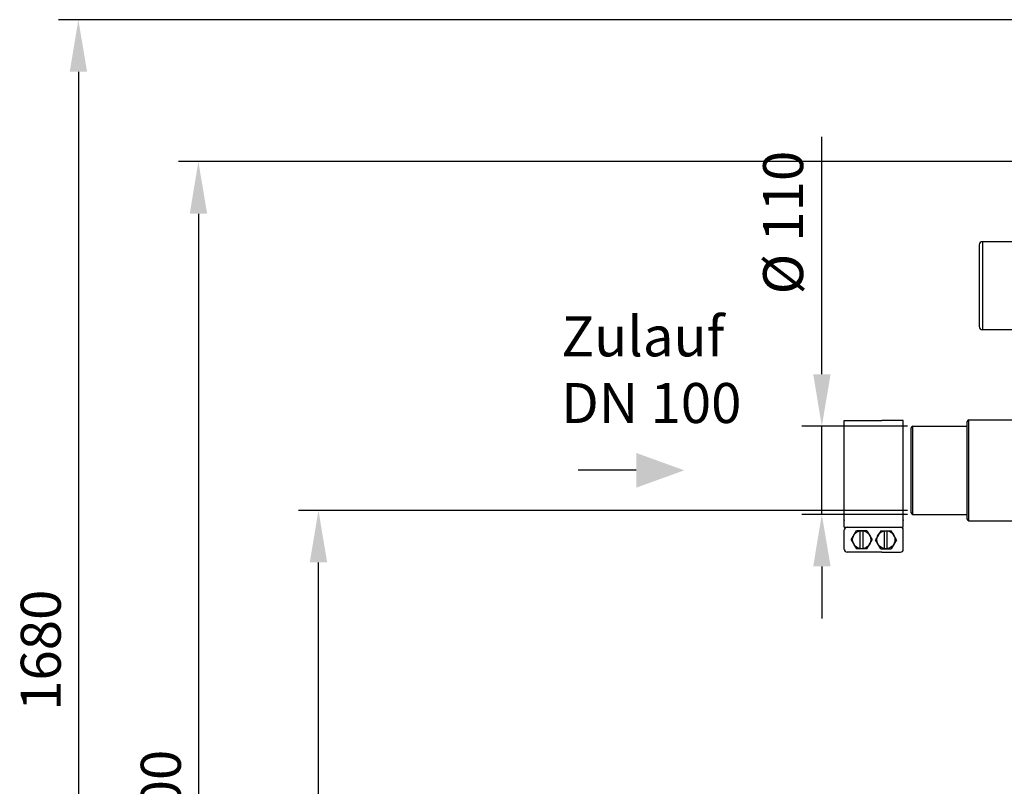
# Model space of a CAD drawing. Units: millimetres. Extents: x 1095 to 4900, y 24911 to 28191.
# Drawn here: x 1095 to 2325, y 27204 to 28162 of the extents above; entities that cross this region are included whole.
import ezdxf

# ---------------------------------------------------------------- set-up
doc = ezdxf.new("R2010")
doc.units = ezdxf.units.MM
for name, color, linetype, lineweight in [('AM_5', 3, 'Continuous', 25), ('anbauteile dünn', 3, 'Continuous', 25), ('Beschriftung', 2, 'Continuous', 50), ('körperlinien dünn', 1, 'Continuous', 25)]:
    doc.layers.add(name, color=color, linetype=linetype, lineweight=lineweight)
doc.styles.get("Standard").update_dxf_attribs({"font": 'ARIAL.TTF'})
doc.dimstyles.new('AM_DIN$0', dxfattribs={"dimtxt": 50, "dimasz": 65, "dimexe": 25, "dimexo": 1, "dimgap": 15, "dimtad": 1, "dimdec": 0, "dimdsep": 46, "dimtxsty": 'STANDARD', "dimcen": 0, "dimclrd": 256, "dimclre": 256, "dimclrt": 2, "dimadec": 0, "dimazin": 2, "dimtp": 0.1, "dimtm": 0.1, "dimtfac": 0.71, "dimtdec": 0, "dimtmove": 0, "dimatfit": 3, "dimfxl": 1, "dimlwd": -1, "dimlwe": -1, "dimarcsym": 0})

# ---------------------------------------------------------------- blocks, each defined once
blk = doc.blocks.new('*D1908')
at = {"layer": 'AM_5'}
for p, q in [((2204.3, 27548.7), (1443.2, 27548.7)), ((1468.2, 26557.7), (1468.2, 27483.7)), ((2307.9, 26492.7), (1443.2, 26492.7))]:
    blk.add_line(p, q, dxfattribs=at)
for points in [[(1457.4, 27483.7), (1479.1, 27483.7), (1468.2, 27548.7)], [(1457.4, 26557.7), (1479.1, 26557.7), (1468.2, 26492.7)]]:
    blk.add_solid(points, dxfattribs=at)
at = {"layer": 'DEFPOINTS', "color": 0}
for p in [(1468.2, 27548.7), (2205.3, 27548.7), (2308.9, 26492.7)]:
    blk.add_point(p, dxfattribs=at)
at = {"layer": 'AM_5', "color": 2, "insert": (1427.7, 26989.7), "char_height": 50, "attachment_point": 5, "rotation": 90}
blk.add_mtext('1055', dxfattribs=at)
blk = doc.blocks.new('*D1909')
at = {"layer": 'AM_5'}
for p, q in [((2097.2, 27718.7), (2097.2, 28015.3)), ((2204.3, 27653.7), (2072.2, 27653.7)), ((2097.2, 27543.7), (2097.2, 27653.7)), ((2204.3, 27543.7), (2072.2, 27543.7)), ((2097.2, 27478.7), (2097.2, 27413.7))]:
    blk.add_line(p, q, dxfattribs=at)
for points in [[(2086.4, 27718.7), (2108.1, 27718.7), (2097.2, 27653.7)], [(2086.4, 27478.7), (2108.1, 27478.7), (2097.2, 27543.7)]]:
    blk.add_solid(points, dxfattribs=at)
at = {"layer": 'DEFPOINTS', "color": 0}
for p in [(2097.2, 27653.7), (2205.3, 27653.7), (2205.3, 27543.7)]:
    blk.add_point(p, dxfattribs=at)
at = {"layer": 'AM_5', "color": 2, "insert": (2055.3, 27908.2), "char_height": 50, "attachment_point": 5, "rotation": 90}
blk.add_mtext('%%c 110', dxfattribs=at)
blk = doc.blocks.new('*D1910')
at = {"layer": 'AM_5'}
for p, q in [((2607.9, 27984.3), (1293.2, 27984.3)), ((1318.2, 27919.3), (1318.2, 26557.7)), ((2307.9, 26492.7), (1293.2, 26492.7))]:
    blk.add_line(p, q, dxfattribs=at)
for points in [[(1307.4, 27919.3), (1329.1, 27919.3), (1318.2, 27984.3)], [(1307.4, 26557.7), (1329.1, 26557.7), (1318.2, 26492.7)]]:
    blk.add_solid(points, dxfattribs=at)
at = {"layer": 'DEFPOINTS', "color": 0}
for p in [(2608.9, 27984.3), (1318.2, 26492.7), (2308.9, 26492.7)]:
    blk.add_point(p, dxfattribs=at)
at = {"layer": 'AM_5', "color": 2, "insert": (1277.7, 27173.9), "char_height": 50, "attachment_point": 5, "rotation": 90}
blk.add_mtext('1500', dxfattribs=at)
blk = doc.blocks.new('*D1902')
at = {"layer": 'AM_5'}
for p, q in [((3074.6, 28161.6), (1143.2, 28161.6)), ((1168.2, 28096.6), (1168.2, 26558.7)), ((2185.9, 26493.7), (1143.2, 26493.7))]:
    blk.add_line(p, q, dxfattribs=at)
for points in [[(1157.4, 28096.6), (1179.1, 28096.6), (1168.2, 28161.6)], [(1157.4, 26558.7), (1179.1, 26558.7), (1168.2, 26493.7)]]:
    blk.add_solid(points, dxfattribs=at)
at = {"layer": 'DEFPOINTS', "color": 0}
for p in [(3075.6, 28161.6), (1168.2, 26493.7), (2186.9, 26493.7)]:
    blk.add_point(p, dxfattribs=at)
at = {"layer": 'AM_5', "color": 2, "insert": (1127.7, 27373.9), "char_height": 50, "attachment_point": 5, "rotation": 90}
blk.add_mtext('1680', dxfattribs=at)

msp = doc.modelspace()

# ---------------------------------------------------------------- linework, layer by layer
at = {"layer": 'AM_5'}
msp.add_line((1865.3, 27598.7), (1792.9, 27598.7), dxfattribs=at)
msp.add_solid([(1865.3, 27620.4), (1865.3, 27577), (1925.3, 27598.7)], dxfattribs=at)
at = {"layer": 'anbauteile dünn'}
for p, q in [((2125.3, 27661.1), (2172.1, 27661.1)), ((2125.3, 27536.3), (2125.3, 27661.1)), ((2198.9, 27661.1), (2172.1, 27661.1)), ((2198.9, 27536.3), (2198.9, 27661.1)), ((2125.3, 27527.6), (2125.3, 27536.3)), ((2198.9, 27527.6), (2198.9, 27536.3)), ((2125.3, 27527.6), (2198.9, 27527.6)), ((2125.3, 27499.9), (2125.3, 27524.2)), ((2134, 27512), (2140.5, 27523.3)), ((2153.5, 27523.3), (2140.5, 27523.3)), ((2145.3, 27500.8), (2145.3, 27523.3)), ((2148.7, 27500.8), (2148.7, 27523.3)), ((2153.5, 27523.3), (2160, 27512)), ((2170.8, 27523.3), (2164.3, 27512)), ((2170.8, 27523.3), (2183.8, 27523.3)), ((2175.5, 27500.8), (2175.5, 27523.3)), ((2179, 27500.8), (2179, 27523.3)), ((2190.3, 27512), (2183.8, 27523.3)), ((2198.9, 27499.9), (2198.9, 27524.2)), ((2134, 27512), (2140.5, 27500.8)), ((2153.5, 27500.8), (2160, 27512)), ((2170.8, 27500.8), (2164.3, 27512)), ((2190.3, 27512), (2183.8, 27500.8)), ((2153.5, 27500.8), (2140.5, 27500.8)), ((2170.8, 27500.8), (2183.8, 27500.8)), ((2172.1, 27496.4), (2128.8, 27496.4)), ((2172.1, 27496.4), (2195.5, 27496.4))]:
    msp.add_line(p, q, dxfattribs=at)
for centre in [(2147, 27512), (2177.3, 27512)]:
    msp.add_circle(centre, 11.3, dxfattribs=at)
for centre, start, end in [((2128.8, 27524.2), 90.0001, 180), ((2195.5, 27524.2), 0.0001, 90.0001), ((2128.8, 27499.9), 180, 270.0001), ((2195.5, 27499.9), 270, 0.0001)]:
    msp.add_arc(centre, 3.47, start, end, dxfattribs=at)
for p in [(2125.3, 27536.3), (2198.9, 27536.3)]:
    msp.add_point(p, dxfattribs=at)
at = {"layer": 'körperlinien dünn'}
for p, q in [((2293.9, 27880.3), (2293.9, 27778.3)), ((2369.9, 27884.3), (2297.9, 27884.3)), ((2297.9, 27884.3), (2297.9, 27774.3)), ((2369.9, 27774.3), (2297.9, 27774.3)), ((2278.9, 27537.7), (2278.9, 27659.7)), ((2280.9, 27661.7), (2353.9, 27661.7)), ((2280.9, 27535.7), (2280.9, 27661.7)), ((2208.9, 27545.7), (2208.9, 27651.7)), ((2210.9, 27653.7), (2278.9, 27653.7)), ((2210.9, 27543.7), (2210.9, 27653.7)), ((2210.9, 27543.7), (2278.9, 27543.7)), ((2280.9, 27535.7), (2340.7, 27535.7))]:
    msp.add_line(p, q, dxfattribs=at)
for centre, radius, start, end in [((2297.9, 27880.3), 4, 90, 180), ((2297.9, 27778.3), 4, 180, 270), ((2280.9, 27659.7), 2, 90, 180), ((2210.9, 27651.7), 2, 90, 180), ((2210.9, 27545.7), 2, 180, 270), ((2280.9, 27537.7), 2, 180, 270)]:
    msp.add_arc(centre, radius, start, end, dxfattribs=at)

# ---------------------------------------------------------------- texts
at = {"layer": 'Beschriftung', "insert": (1771.6, 27791.1), "char_height": 50, "width": 1190.293, "attachment_point": 1}
msp.add_mtext('Zulauf\\PDN 100', dxfattribs=at)

# ---------------------------------------------------------------- dimensions: what is measured, and where the dimension line sits
at = {"layer": 'AM_5'}
for base, p1, p2, text, picture, middle in [((1168.2, 26493.7), (3075.6, 28161.6), (2186.9, 26493.7), '1680', '*D1902', (1168.2, 27373.9)), ((2097.2, 27653.7), (2205.3, 27543.7), (2205.3, 27653.7), '%%c <>', '*D1909', (2097.2, 27908.2)), ((1318.2, 26492.7), (2608.9, 27984.3), (2308.9, 26492.7), '1500', '*D1910', (1318.2, 27173.9)), ((1468.2, 27548.7), (2308.9, 26492.7), (2205.3, 27548.7), '1055', '*D1908', (1468.2, 26989.7))]:
    dim = msp.add_linear_dim(base=base, p1=p1, p2=p2, angle=90, text=text, dimstyle='AM_DIN$0', dxfattribs=at)
    dim.commit()
    dim.dimension.update_dxf_attribs({"geometry": picture, "text_midpoint": middle, "dimtype": 160})

doc.saveas('drawing.dxf')
